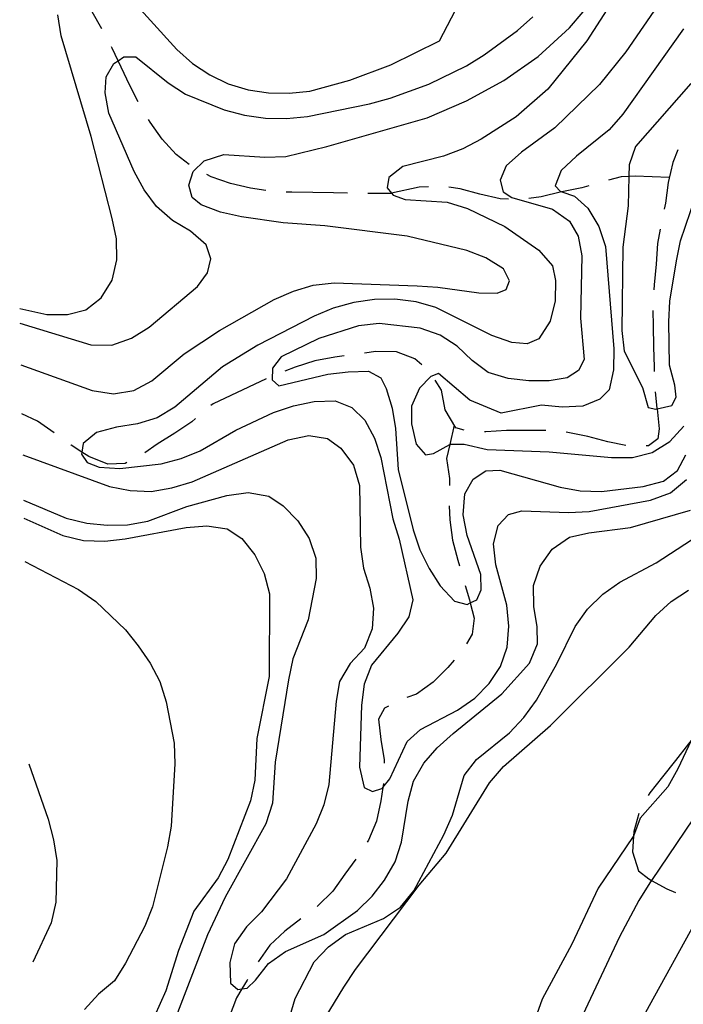
# Model space of a CAD drawing. Units: inches. Extents: x 667293 to 671017, y 4163591 to 4165977.
# Drawn here: x 667329 to 667492, y 4163887 to 4164128 of the extents above; entities that cross this region are included whole.
import ezdxf

# ---------------------------------------------------------------- set-up
doc = ezdxf.new("R2010")
doc.units = ezdxf.units.IN
doc.header["$MEASUREMENT"] = 0
doc.layers.add('Cartografia', color=7, linetype='Continuous')

msp = doc.modelspace()

# ---------------------------------------------------------------- linework, layer by layer
at = {"layer": 'Cartografia', "color": 7, "linetype": 'Continuous'}
for points in [[(667482.13, 4164144.11), (667468.32, 4164122.62), (667458.78, 4164110.78), (667451.01, 4164104.03), (667442.43, 4164098.55), (667438, 4164096.17), (667433.23, 4164094.4), (667423.31, 4164091.89), (667419.83, 4164089.18), (667419.46, 4164086.63), (667420.52, 4164085.29), (667420.9, 4164084.8), (667423.85, 4164083.75), (667434.1, 4164083.1), (667439.07, 4164081.58), (667448.24, 4164077.14), (667456.61, 4164071.34), (667459.9, 4164067.49), (667460.69, 4164063.95), (667460.54, 4164058.94), (667459.33, 4164054.02), (667456.58, 4164049.69), (667453.73, 4164048.46), (667449.92, 4164048.75), (667445.08, 4164050.5), (667431.38, 4164057.34), (667426.53, 4164058.73), (667421.35, 4164059.36), (667416.34, 4164059.27), (667411.25, 4164058.58), (667406.25, 4164057.18), (667401.54, 4164055.17), (667387.79, 4164048.11), (667379.1, 4164042.81), (667367.42, 4164032.89), (667363.11, 4164030.33), (667358.29, 4164028.86), (667353.19, 4164028.05), (667348.26, 4164026.7), (667345.02, 4164023.99), (667344.68, 4164021.93), (667344.59, 4164021.38), (667346.02, 4164019.37), (667348.91, 4164018.27), (667353.97, 4164017.88), (667364.09, 4164019.02), (667369.02, 4164020.37), (667373.67, 4164022.26), (667382.41, 4164027.32), (667391.61, 4164031.65), (667396.49, 4164033.29), (667401.53, 4164034.34), (667406.67, 4164034.49), (667410.79, 4164032.82), (667413.93, 4164029.74), (667416.3, 4164025.32), (667417.9, 4164020.56), (667420.8, 4164005.56), (667422.39, 4164000.62), (667425.72, 4163985.78), (667424.76, 4163981.57), (667422.08, 4163977.59), (667415.64, 4163969.73), (667413.77, 4163965.07), (667413.15, 4163959.95), (667412.65, 4163944.75), (667413.82, 4163939.83), (667415.82, 4163938.81), (667418.16, 4163939.52), (667418.38, 4163939.79), (667420.08, 4163941.91), (667424.35, 4163951.03), (667427.59, 4163953.98), (667436.62, 4163958.73), (667440.88, 4163961.65), (667444.45, 4163965.25), (667447.2, 4163969.46), (667448.83, 4163974.19), (667449.22, 4163979.31), (667448.77, 4163984.4), (667446.01, 4163994.32), (667445.45, 4163999.47), (667446.65, 4164003.97), (667449.12, 4164006.64), (667452.42, 4164007.56), (667463.87, 4164007.17), (667468.89, 4164007.38), (667483.89, 4164010.16), (667488.77, 4164011.93), (667492.75, 4164015.22)], [(667354.26, 4164135.65), (667367.96, 4164120.51), (667371.81, 4164117.1), (667376.01, 4164114.3), (667380.54, 4164112.08), (667385.42, 4164110.64), (667390.38, 4164109.86), (667395.48, 4164109.85), (667400.52, 4164110.33), (667410.31, 4164113.01), (667420.36, 4164116.71), (667432.27, 4164122.65), (667442.07, 4164141.46)], [(667349.57, 4164125.6), (667347.24, 4164129.7), (667344.78, 4164134.1), (667342.27, 4164138.56), (667342.2, 4164138.67)], [(667329.75, 4164043.27), (667347.25, 4164037), (667352.42, 4164036.19), (667357.39, 4164037), (667361.82, 4164039.38), (667369.77, 4164046.01), (667378.41, 4164051.66), (667391.81, 4164059.27), (667396.47, 4164061.34), (667401.28, 4164062.81), (667406.43, 4164063.38), (667426.82, 4164062.6), (667431.82, 4164062.34), (667441.92, 4164060.91), (667446.4, 4164060.84), (667448.57, 4164061.73), (667449.41, 4164063.86), (667447.94, 4164066.76), (667443.61, 4164069.46), (667438.94, 4164071.26), (667424.31, 4164074.79), (667404.15, 4164077.29), (667393.97, 4164078.06), (667383.75, 4164079.55), (667378.65, 4164080.71), (667373.93, 4164082.46), (667371.66, 4164084.26), (667370.85, 4164087.27), (667371.9, 4164090.64), (667374.6, 4164093.24), (667379.48, 4164094.77), (667389.49, 4164094.12), (667394.62, 4164094.27), (667404.66, 4164096.72), (667429.22, 4164103.77), (667438.89, 4164107.96), (667447.98, 4164112.95), (667456.39, 4164118.79), (667464.05, 4164125.79), (667470.73, 4164133.71)], [(667486.56, 4164132.53), (667477.9, 4164119.95), (667471.41, 4164111.97), (667460.48, 4164101.31), (667452.36, 4164095.34), (667448.56, 4164092.05), (667447.08, 4164088.51), (667447.84, 4164085.68), (667450, 4164084.25), (667459.89, 4164081.39), (667464.04, 4164078.47), (667466.2, 4164074.82), (667467.13, 4164069.96), (667466.75, 4164054.7), (667467.7, 4164044.59), (667466.31, 4164041.88), (667463.52, 4164040.12), (667459.14, 4164039.35), (667454.13, 4164039.37), (667449.07, 4164039.94), (667444.16, 4164041.4), (667440.25, 4164044.31), (667436.59, 4164047.82), (667432.38, 4164050.57), (667427.53, 4164052.26), (667417.48, 4164053.39), (667412.45, 4164052.82), (667402.69, 4164049.7), (667393.5, 4164045.26), (667391.39, 4164042.51), (667391.3, 4164039.65), (667392.93, 4164038.17), (667404.89, 4164040.99), (667409.86, 4164041.56), (667414.87, 4164041.71), (667417.87, 4164040.13), (667419.23, 4164037.53), (667420.64, 4164032.71), (667421.51, 4164027.73), (667422.11, 4164017.63), (667425.79, 4164002.85), (667427.44, 4163997.96), (667429.7, 4163993.42), (667432.44, 4163989.17), (667435.91, 4163985.43), (667438.99, 4163984.62), (667439.76, 4163984.99), (667441.35, 4163985.75), (667442.49, 4163988.16), (667442.36, 4163991.92), (667439, 4164001.51), (667438.02, 4164006.55), (667438.46, 4164011.67), (667440.48, 4164015.31), (667443.58, 4164017.31), (667447.05, 4164017.5), (667461.78, 4164013.31), (667466.71, 4164012.46), (667471.9, 4164012.3), (667482.13, 4164013.5), (667487.07, 4164014.79), (667490.48, 4164017.43), (667492.56, 4164021.25)], [(667329.47, 4164057.11), (667336.09, 4164055.6), (667341.18, 4164055.59), (667345.63, 4164056.79), (667349.44, 4164059.68), (667352.13, 4164064.01), (667353.27, 4164068.97), (667353.16, 4164074.12), (667352.08, 4164079.16), (667346.96, 4164099.22), (667339.62, 4164123.87), (667338.79, 4164128.97)], [(667329.54, 4164053.53), (667346.86, 4164048.16), (667351.99, 4164048.07), (667356.81, 4164049.78), (667361.19, 4164052.52), (667372.99, 4164062.5), (667375.48, 4164065.83), (667376.23, 4164069.27), (667375.14, 4164072.64), (667371.3, 4164076.03), (667366.9, 4164078.67), (667362.94, 4164082.07), (667359.96, 4164086.15), (667357.46, 4164090.64), (667351.31, 4164104.9), (667350.38, 4164109.88), (667350.68, 4164113.81), (667352.51, 4164117.04), (667353.56, 4164117.75), (667355, 4164118.7), (667357.93, 4164118.67), (667365.79, 4164112.3), (667370.07, 4164109.55), (667379.56, 4164105.69), (667384.48, 4164104.41), (667389.64, 4164103.66), (667394.77, 4164103.58), (667399.92, 4164104.08), (667415.12, 4164107.22), (667420.17, 4164108.62), (667429.64, 4164112.05), (667438.9, 4164116.49), (667443.15, 4164119.17), (667451.32, 4164125.14), (667455.12, 4164128.49)], [(667491.97, 4164125.57), (667477.16, 4164104.64), (667473.77, 4164100.86), (667465.76, 4164094.41), (667462.07, 4164090.88), (667460.59, 4164087.1), (667461.86, 4164085.75), (667462.18, 4164085.65), (667465.29, 4164084.58), (667468.54, 4164081.62), (667471.22, 4164077.19), (667472.93, 4164072.3), (667474.94, 4164047.18), (667474.85, 4164042.05), (667473.75, 4164037.13), (667471.48, 4164034.87), (667467.31, 4164033.14), (667462.29, 4164032.93), (667457.24, 4164033.44), (667447.33, 4164031.46), (667439.67, 4164034.6), (667432.04, 4164041.15), (667430.11, 4164040.43), (667427.34, 4164037.59), (667425.42, 4164033.17), (667425.42, 4164028.81), (667426.53, 4164023.89), (667428.84, 4164021.26), (667430.82, 4164021.56), (667434.79, 4164023.79), (667434.94, 4164023.88), (667438.28, 4164023.84), (667443.91, 4164022.55), (667459.11, 4164021.99), (667474.35, 4164020.59), (667479.48, 4164020.56), (667484.35, 4164021.85), (667488.66, 4164024.53), (667492.05, 4164028.25)], [(667358.51, 4164107.72), (667356.46, 4164111.68), (667354.31, 4164116.19), (667353.56, 4164117.75), (667352.1, 4164120.83), (667351.91, 4164121.18)], [(667493.79, 4164112.21), (667480.27, 4164096.73), (667478.7, 4164092.3), (667478.64, 4164089.4), (667478.47, 4164082.23), (667477.1, 4164072.12), (667476.92, 4164051.72), (667477.49, 4164046.63), (667481.95, 4164037.73), (667483.3, 4164032.86), (667485.19, 4164032.44), (667485.52, 4164032.52), (667489.1, 4164033.35), (667490.17, 4164035.34), (667489.84, 4164038.28), (667488.55, 4164043.21), (667488.38, 4164053.83), (667488.65, 4164058.84), (667490.25, 4164068.76), (667491.23, 4164073.68), (667496.12, 4164088.04)], [(667370.99, 4164092.36), (667367.8, 4164094.82), (667364.31, 4164098.52), (667361.43, 4164102.69), (667361.01, 4164103.39)], [(667490.64, 4164095.97), (667489.35, 4164092.83), (667488.24, 4164087.91), (667487.56, 4164082.86), (667487.27, 4164081.42)], [(667389.72, 4164085.96), (667386.01, 4164086.51), (667381.11, 4164087.65), (667376.35, 4164089.32), (667375.31, 4164089.87)], [(667468.82, 4164087.14), (667467.08, 4164086.61), (667462.18, 4164085.65), (667462.1, 4164085.63), (667457.17, 4164084.46), (667454.16, 4164084.04)], [(667488.52, 4164089.18), (667480.17, 4164089.46), (667478.64, 4164089.4), (667476.76, 4164089.32), (667473.62, 4164088.52)], [(667409.69, 4164085.31), (667406.29, 4164085.4), (667401.2, 4164085.47), (667396.06, 4164085.54), (667394.7, 4164085.6)], [(667429.53, 4164086.9), (667427.28, 4164086.76), (667420.52, 4164085.29), (667420.48, 4164085.28), (667416.41, 4164085.21), (667414.69, 4164085.23)], [(667449.18, 4164083.88), (667447.07, 4164083.97), (667442.15, 4164085.07), (667437.3, 4164086.35), (667434.5, 4164086.76)], [(667486.3, 4164076.52), (667485.6, 4164073.01), (667485.27, 4164067.95), (667484.77, 4164062.89), (667484.7, 4164061.63)], [(667484.5, 4164056.63), (667484.53, 4164052.81), (667484.68, 4164047.73), (667484.78, 4164042.72), (667484.81, 4164041.64)], [(667427.96, 4164043.25), (667426.24, 4164044.72), (667421.69, 4164046.47), (667416.63, 4164046.55), (667413.85, 4164046.16)], [(667408.9, 4164045.48), (667406.62, 4164045.17), (667401.7, 4164044.24), (667396.88, 4164042.71), (667394.42, 4164041.75)], [(667389.8, 4164039.86), (667376.82, 4164033.76), (667376.29, 4164033.37)], [(667438.3, 4164027.32), (667436.25, 4164027.9), (667433.63, 4164032.27), (667432.7, 4164037.08), (667431.22, 4164039.54)], [(667485.04, 4164036.64), (667485.5, 4164032.67), (667485.52, 4164032.52), (667486.07, 4164027.59), (667485.7, 4164025.15), (667483.44, 4164023.43), (667482.86, 4164023.42)], [(667337.93, 4164026.63), (667333.84, 4164029.46), (667329.99, 4164031.32)], [(667372.5, 4164030.12), (667371.62, 4164029.33), (667367.45, 4164026.57), (667363.16, 4164023.87), (667360.09, 4164021.71)], [(667435.87, 4164028.52), (667434.79, 4164023.79), (667434, 4164020.39), (667434.69, 4164015.42), (667434.66, 4164013.78)], [(667458.26, 4164027.19), (667453.65, 4164027.22), (667448.64, 4164027.18), (667443.62, 4164026.85), (667443.27, 4164026.87)], [(667330.2, 4164021.27), (667351.46, 4164013.48), (667356.5, 4164012.5), (667361.69, 4164012.29), (667366.72, 4164013.16), (667371.66, 4164014.68), (667395.23, 4164024.92), (667400.27, 4164026.02), (667404.79, 4164025.24), (667408.12, 4164022.87), (667411.16, 4164018.73), (667412.69, 4164013.73), (667412.9, 4163998.63), (667413.65, 4163993.53), (667415.18, 4163988.59), (667416.11, 4163983.67), (667415.78, 4163978.67), (667413.85, 4163973.9), (667410.4, 4163970.12), (667407.77, 4163965.72), (667406.91, 4163960.97), (667405.18, 4163940.55), (667403.91, 4163935.58), (667402.04, 4163930.92), (667394.79, 4163917.47), (667388.64, 4163909.35), (667385.02, 4163905.7), (667382.09, 4163901.55), (667380.88, 4163896.93), (667381.09, 4163891.91), (667382.9, 4163890.36), (667383.88, 4163890.49), (667385.17, 4163890.66), (667387.2, 4163892.63), (667390.36, 4163896.71), (667394.57, 4163899.63), (667403.94, 4163903.83), (667412.16, 4163909.68), (667415.78, 4163913.15), (667418.82, 4163917.12), (667421.4, 4163921.58), (667422.91, 4163926.37), (667424.58, 4163936.47), (667425.85, 4163941.32), (667428.43, 4163945.72), (667431.7, 4163949.51), (667435.56, 4163953.04), (667447.54, 4163962.71), (667454.26, 4163970.27), (667456.25, 4163974.99), (667456.13, 4163979.11), (667455.32, 4163984.08), (667455.23, 4163989.22), (667456.86, 4163993.95), (667459.85, 4163998.15), (667464.11, 4164001.07), (667468.79, 4164002.13), (667479.04, 4164003.44), (667493.72, 4164007.67)], [(667477.87, 4164023.5), (667473.5, 4164024.43), (667468.59, 4164025.71), (667463.67, 4164026.75), (667463.24, 4164026.78)], [(667355.7, 4164019.34), (667355.26, 4164019.13), (667351.07, 4164018.94), (667346.36, 4164020.86), (667344.68, 4164021.93), (667342.03, 4164023.61), (667341.95, 4164023.66)], [(667330.42, 4164010.13), (667340.85, 4164005.74), (667345.88, 4164004.51), (667350.88, 4164004.01), (667355.9, 4164004.1), (667360.82, 4164005.03), (667370.35, 4164008.58), (667380.21, 4164011.27), (667385.37, 4164012.02), (667390.47, 4164011.15), (667393.98, 4164008.78), (667397.58, 4164005.1), (667400.31, 4164000.78), (667401.96, 4163995.96), (667402.06, 4163990.95), (667400.09, 4163980.86), (667396.35, 4163971.3), (667395.25, 4163966.14), (667391.98, 4163946.01), (667391.33, 4163935.94), (667389.75, 4163930.92), (667379.8, 4163912.95), (667375.47, 4163903.71), (667368.11, 4163884.65)], [(667434.65, 4164008.78), (667434.76, 4164005.33), (667435.45, 4164000.36), (667436.74, 4163995.49), (667437.15, 4163994.05)], [(667330.51, 4164005.74), (667340.06, 4164001.48), (667345.13, 4164000.28), (667350.28, 4164000.15), (667355.26, 4164000.68), (667370.2, 4164003.42), (667375.3, 4164003.9), (667380.26, 4164003.11), (667383.88, 4164000.79), (667387.06, 4163996.8), (667389.34, 4163992.22), (667390.59, 4163987.23), (667390.51, 4163967), (667387.56, 4163951.83), (667387, 4163941.6), (667385.98, 4163936.52), (667380.41, 4163922.16), (667378.07, 4163917.7), (667372.1, 4163909.52), (667368.38, 4163899.86), (667365.26, 4163890.03), (667361.07, 4163880.74)], [(667395.26, 4163882.6), (667396.92, 4163888.16), (667401.53, 4163897.1), (667405.04, 4163900.82), (667409.25, 4163903.8), (667418.55, 4163907.7), (667422.69, 4163910.51), (667425.97, 4163914.53), (667433.35, 4163928.22), (667435.4, 4163932.99), (667438.31, 4163942.75), (667441.28, 4163946.66), (667449.41, 4163953.17), (667452.92, 4163956.94), (667455.97, 4163961.15), (667461, 4163970.08), (667465.5, 4163979.25), (667468.49, 4163983.46), (667472.24, 4163987.11), (667476.38, 4163990.09), (667485.29, 4163994.79), (667502.56, 4164006.1)], [(667330.73, 4163995.13), (667343.9, 4163988.26), (667348.11, 4163985.33), (667355.39, 4163978.41), (667358.51, 4163974.48), (667361.45, 4163970.25), (667363.79, 4163965.73), (667365.34, 4163960.8), (667367.3, 4163950.65), (667367.48, 4163945.62), (667366.56, 4163930.3), (667365.66, 4163925.29), (667361.99, 4163910.54), (667360.08, 4163905.84), (667355.35, 4163896.8), (667352.66, 4163892.46), (667348.78, 4163889.16), (667345.32, 4163885.43)], [(667438.54, 4163989.25), (667439.56, 4163985.74), (667439.76, 4163984.99), (667440.74, 4163981.29), (667440.27, 4163977.3), (667438.85, 4163974.97)], [(667532.98, 4163989.22), (667484.16, 4163917.04), (667483.78, 4163916.49), (667481.03, 4163912.15), (667476.3, 4163903.22), (667465.36, 4163879.97)], [(667400.85, 4163877.77), (667408.8, 4163890.9), (667411.67, 4163895.23), (667427.26, 4163915.87), (667433.89, 4163923.68), (667444.53, 4163940.97), (667447.94, 4163944.94), (667459.39, 4163954.97), (667478.66, 4163974.16), (667485.21, 4163981.9), (667488.95, 4163985.37), (667493.21, 4163988.11)], [(667435.88, 4163970.97), (667434.3, 4163969.18), (667430.68, 4163965.59), (667426.59, 4163962.61), (667424.27, 4163961.81)], [(667419.75, 4163959.75), (667418.8, 4163959.19), (667417.35, 4163956.55), (667417.92, 4163951.58), (667418.73, 4163946.54), (667418.71, 4163945.76)], [(667498.99, 4163957.36), (667496.53, 4163954.48), (667493.88, 4163951.28), (667493.25, 4163950.52), (667490.03, 4163946.44), (667486.81, 4163942.41), (667483.71, 4163938.45), (667483.37, 4163937.85)], [(667493.88, 4163951.28), (667490.62, 4163944.39), (667488.17, 4163939.93), (667481.38, 4163932.31), (667479.73, 4163927.84), (667479.7, 4163927.76), (667471.1, 4163915.18), (667464.67, 4163901.47), (667457.41, 4163887.95), (667450.46, 4163868.47)], [(667331.74, 4163945.58), (667336.4, 4163932.01), (667337.78, 4163926.96), (667338.55, 4163921.92), (667338.3, 4163911.69), (667337.15, 4163906.67), (667332.72, 4163897.05)], [(667418.52, 4163940.77), (667418.38, 4163939.79), (667417.9, 4163936.54), (667416.8, 4163931.56), (667414.87, 4163926.91), (667414.54, 4163926.42)], [(667481.04, 4163933.45), (667479.79, 4163929.01), (667479.73, 4163927.84), (667479.53, 4163924.01), (667481, 4163919.37), (667483.51, 4163917.39), (667484.16, 4163917.04), (667487.92, 4163914.99), (667490.01, 4163914.05)], [(667411.73, 4163922.28), (667409.08, 4163918.6), (667406.1, 4163914.45), (667402.47, 4163910.8), (667402.31, 4163910.68)], [(667497.11, 4163910.86), (667481.42, 4163882.36)], [(667398.33, 4163907.65), (667394.35, 4163904.59), (667390.67, 4163901.18), (667387.82, 4163897.12)], [(667385.28, 4163892.81), (667385.17, 4163892.62), (667383.88, 4163890.49), (667382.54, 4163888.29), (667380.79, 4163883.56), (667379.55, 4163879.06)]]:
    msp.add_lwpolyline(points, dxfattribs=at)

doc.saveas('drawing.dxf')
